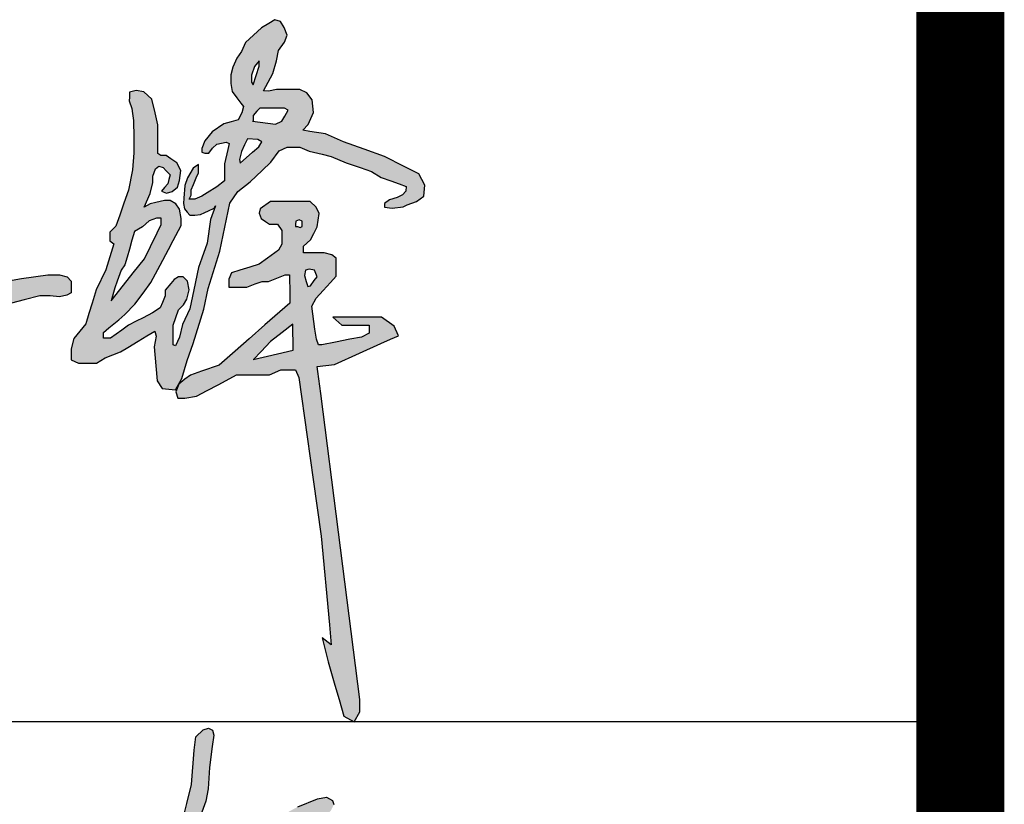
# Model space of a CAD drawing. Extents: x 8770768 to 9556298, y -1657789 to -884445.
# Drawn here: x 8852957 to 8854078, y -1415860 to -1414967 of the extents above; entities that cross this region are included whole.
import ezdxf

# ---------------------------------------------------------------- set-up
doc = ezdxf.new("R2010")
doc.units = 0
doc.header["$LTSCALE"] = 500
doc.layers.get('0').update_dxf_attribs({"linetype": 'CONTINUOUS'})
doc.layers.add('BORDER', color=7, linetype='CONTINUOUS')
doc.layers.add('图框', color=137, linetype='CONTINUOUS')

# ---------------------------------------------------------------- blocks, each defined once
blk = doc.blocks.new('*U904')
for points, const_width in [([(732241.3, 553019.1), (812841.3, 553019.1), (812841.3, 610419.1), (732241.3, 610419.1)], 100), ([(812841.3, 553019.1), (812841.3, 610418.5), (806341.3, 610418.5), (806341.3, 553019.1)], 50)]:
    blk.add_lwpolyline(points, close=True, dxfattribs=dict(const_width=const_width))
blk = doc.blocks.new('ZHG')
h = blk.add_hatch(color=4)
h.dxf.hatch_style = 1
h.paths.add_polyline_path([(26970.7, 9213.1), (26997.8, 9130.6), (27018.5, 9067.3), (27046.7, 9020.5), (27085.8, 8996.7), (27127.7, 8986.6), (27119.9, 8969.4), (27097.4, 8954.3), (27023.5, 8898), (26918.5, 8831), (26834.1, 8769.1), (26782.7, 8736.6), (26700.4, 8673), (26640.9, 8625.2), (26556.8, 8578.1), (26458, 8508.4), (26370.7, 8450.5), (26360.1, 8435.5), (26339.7, 8416.8), (26311.1, 8389.7), (26306.8, 8382.8), (26307.9, 8379.2), (26313.6, 8379.2), (26332.2, 8385.4), (26359.6, 8403.2), (26396.8, 8427.5), (26437.5, 8448.9), (26457.6, 8468.3), (26526.5, 8518.8), (26585.9, 8562.2), (26685.3, 8620.5), (26835.4, 8708.5), (27010.4, 8827.1), (27068.9, 8863.1), (27132.5, 8911.6), (27171.7, 8935.9), (27218.9, 8974.5), (27277.6, 9002.6), (27352.7, 9038.4), (27384.9, 9069.6), (27443, 9125.9), (27536.3, 9206.6), (27621.8, 9305.9), (27647.5, 9335.5), (27657.5, 9350.6), (27657.5, 9366.1), (27649.1, 9374.2), (27598, 9374.2), (27555.9, 9342), (27437.5, 9220.9), (27291.7, 9098.1), (27243.4, 9073.8), (27205.2, 9035.6), (27171.3, 9035.6), (27153.4, 9039.7), (27122.6, 9046.8), (27081, 9089.1), (27071.7, 9131.7), (27050.9, 9187.1), (27043.2, 9251.6), (27035.4, 9317.6), (27012, 9334.7), (26974.6, 9334.7), (26969.9, 9330.9), (26961.6, 9316.1), (26956.4, 9291.5), (26959.3, 9244.5)])
h.paths.add_polyline_path([(27634.9, 8854.1), (27820.2, 8923), (27917.2, 8952.8), (27994.4, 8952.8), (28037.7, 8931.8), (28069.2, 8869.3), (28085, 8779.9), (28064.8, 8658.1), (28037.1, 8568.3), (27955.2, 8450), (27906.2, 8390), (27838.5, 8351.7), (27764, 8351.7), (27704.6, 8355.1), (27631, 8351.9), (27616.1, 8349.5), (27613.1, 8343.8), (27616.1, 8336.3), (27651.1, 8324.2), (27701.3, 8314.1), (27743.9, 8305.6), (27804.3, 8293.4), (27863.3, 8293.4), (27896.2, 8302.4), (27935.2, 8323.1), (27978.6, 8362.2), (28054.1, 8451.9), (28108.4, 8537.2), (28143.8, 8624), (28161.6, 8692.4), (28161.6, 8781.4), (28153.6, 8850.6), (28125.3, 8929), (28100.8, 8976.2), (28051.8, 9017), (28024.9, 9028.1), (27947.5, 9028.1), (27883.7, 9020.6), (27753.3, 8985.3), (27653.9, 8958.4), (27544.2, 8904.9), (27352.1, 8811), (27206.2, 8729.8), (27035.7, 8646.1), (26952.2, 8587.7), (26786.2, 8497.4), (26661.8, 8405.5), (26517.4, 8298.8), (26409.3, 8218.9), (26321.3, 8143.9), (26252.9, 8085.5), (26162.1, 8033.7), (26086.1, 7962.4), (26040.6, 7917.7), (25989.1, 7887.5), (25962.9, 7866.3), (25851.4, 7776.7), (25768, 7713), (25695.9, 7678.5), (25631.4, 7663.5), (25553.7, 7655.8), (25477.4, 7708.1), (25477.4, 7745.4), (25492.4, 7789.5), (25517, 7820.7), (25531.1, 7844.4), (25577.9, 7862.4), (25600.3, 7884.7), (25600.3, 7916), (25590.6, 7923.7), (25565.8, 7916.1), (25549.5, 7902.9), (25524.3, 7898.5), (25498.8, 7891.1), (25475.7, 7868.6), (25447.1, 7833), (25418.5, 7799.5), (25408.9, 7736.1), (25411.3, 7690.6), (25433.3, 7657), (25507, 7615.6), (25578.4, 7596.2), (25657.1, 7596.2), (25697.9, 7610.4), (25769.2, 7635.2), (25884.6, 7707.6), (25990.1, 7773.7), (26131.3, 7888.7), (26222.8, 7963.2), (26345.6, 8063.2), (26439.9, 8139.9), (26543.8, 8218), (26652.7, 8299.7), (26774.7, 8377.6), (26851.9, 8438.3), (26967.4, 8505.5), (27104.1, 8585.1), (27191.4, 8635.9), (27376.5, 8743.7), (27473.8, 8785.3)])
h.paths.add_polyline_path([(27341.5, 8484.5), (27292.8, 8477.7), (27275.6, 8502.1), (27251.9, 8506.9), (27219.5, 8498.7), (27198, 8472), (27192, 8454.6), (27169.1, 8447.4), (27142.8, 8431.2), (27110.8, 8419.9), (27071.9, 8389.8), (27023.1, 8365.8), (26986.9, 8326.2), (26977.8, 8287.7), (26983.9, 8261.4), (27014.4, 8244.2), (27023.2, 8244.7), (27038.5, 8255), (27050.8, 8289.4), (27096.7, 8318.8), (27128.2, 8346.8), (27155.2, 8354), (27172.4, 8363.4), (27182.9, 8350.8), (27182.9, 8306.5), (27164.9, 8265.6), (27114.5, 8234.1), (27091.9, 8204.3), (27091.9, 8191.9), (27105.2, 8186.6), (27160.2, 8200.3), (27216.6, 8227), (27253.2, 8279.2), (27253.2, 8350.4), (27273.3, 8391.3), (27306.2, 8410.1), (27392.9, 8410.1), (27432.2, 8401.1), (27438.6, 8379), (27425.4, 8339.7), (27383.9, 8282.2), (27336.3, 8226.7), (27290.4, 8185.2), (27238.9, 8138.8), (27204.4, 8106.4), (27177.9, 8081.6), (27096.8, 8005.7), (27037.2, 7971.1), (27012.3, 7942.7), (26953, 7953.9), (26941.9, 7953.9), (26914.8, 7928.4), (26901.3, 7905.2), (26907.5, 7889.9), (26935.3, 7886), (26963, 7886), (26987.2, 7832.4), (27006.5, 7789.7), (27017.5, 7724.2), (27017.5, 7607.6), (26995.1, 7540.3), (26995.1, 7506.3), (27020, 7488), (27050.7, 7493.8), (27080.7, 7537.8), (27111.8, 7632.1), (27137, 7690.7), (27180.8, 7776.1), (27217.5, 7776.1), (27265, 7758.8), (27282.8, 7693.8), (27257.6, 7577.9), (27238.6, 7521.4), (27177.6, 7439.2), (27169.7, 7409.7), (27174.3, 7383.9), (27194.1, 7370.2), (27220.6, 7370.2), (27272.6, 7410.6), (27332.1, 7476.4), (27412, 7557.1), (27533.1, 7679.5), (27667.2, 7805.6), (27864.4, 7990.9), (28026.7, 8141.5), (28173.5, 8265.7), (28247.1, 8322.4), (28327.7, 8384.5), (28358.8, 8404.3), (28378.9, 8422.9), (28417.2, 8461.6), (28439.7, 8476.7), (28447.6, 8476.7), (28425.9, 8448.7), (28392.2, 8395.9), (28310.9, 8318.1), (28218.6, 8212.9), (28183.1, 8168.3), (28166.6, 8137.7), (28142.6, 8107.9), (28146.9, 8084.5), (28191.5, 8019.2), (28209.3, 7958), (28239, 7799), (28239, 7746.2), (28253.2, 7715.9), (28276.4, 7706.6), (28298.6, 7720.3), (28335.4, 7774.5), (28372.8, 7813.1), (28428.5, 7914.9), (28481.8, 8000.9), (28521.3, 8078.1), (28564.4, 8140), (28589.2, 8170.8), (28619.2, 8208.1), (28634.8, 8241.2), (28671, 8275.7), (28696.4, 8300), (28717.3, 8230.1), (28699.2, 8166.2), (28662.5, 8069), (28629.1, 8018.8), (28589.6, 7990.1), (28575.4, 7974.6), (28550, 7958.4), (28545.5, 7929.3), (28555.9, 7904.2), (28581.8, 7895.2), (28611.1, 7902.6), (28646, 7915.9), (28693.3, 7932.4), (28773.1, 7949.4), (28801.2, 7929.8), (28829.5, 7919.3), (28871.7, 7921.7), (28902.5, 7947.4), (28938.9, 7949.8), (28997.2, 7938.6), (29045.9, 7929.2), (29105.3, 7888.6), (29123.6, 7862.1), (29147, 7858.5), (29181.8, 7890), (29181.8, 7923.2), (29177.9, 7940.5), (29133.7, 7955.9), (29146, 8000), (29146, 8012.6), (29137.7, 8015.8), (29111.8, 8015.8), (29107.7, 8010), (29107.7, 7978.9), (29100.5, 7981.5), (29100.5, 7981.5), (29096, 7983), (29040.2, 8002.8), (28998.5, 8010.1), (28981.4, 8024.5), (28996.5, 8035.5), (29048.5, 8067.4), (29104.2, 8106.7), (29155, 8149.3), (29211.6, 8194.2), (29281.8, 8249.9), (29311.5, 8265.8), (29356.4, 8303.3), (29397.6, 8323.4), (29432, 8348.1), (29487.4, 8387.9), (29544.9, 8419.4), (29587.6, 8452.8), (29621.3, 8483.8), (29617.5, 8465.5), (29580.2, 8412.2), (29525.8, 8340.9), (29471.2, 8269.2), (29416, 8196.7), (29351.3, 8111.7), (29319.7, 8017.2), (29292.3, 7949.3), (29268.2, 7900.7), (29268.2, 7858.8), (29261.4, 7829.4), (29261.4, 7775.9), (29261.4, 7733.7), (29277.7, 7715.6), (29315.2, 7708.9), (29350.4, 7718.3), (29379.9, 7756.2), (29409, 7780.7), (29441.4, 7832.7), (29500.1, 7928.7), (29533.3, 7955.2), (29561.9, 8002.5), (29588.7, 8035.3), (29615.8, 8088.7), (29635.4, 8071.6), (29617.8, 8037.2), (29585, 7939), (29563, 7850), (29538, 7772.7), (29511.8, 7714.9), (29470, 7622.1), (29436.5, 7566.7), (29441.7, 7540.9), (29473.8, 7520.3), (29499.6, 7538.5), (29512.9, 7566), (29536.3, 7590.8), (29556.1, 7631.2), (29610.2, 7680), (29654.4, 7709.8), (29682.1, 7744.2), (29725, 7761.3), (29768.8, 7767.8), (29831.9, 7757.6), (29893.2, 7710.4), (29959.2, 7668.1), (30082.9, 7552.6), (30168, 7473.2), (30318.3, 7332.9), (30506.9, 7156.9), (30561.2, 7111.4), (30579.5, 7081.8), (30633.7, 7039.3), (30683.7, 7000.2), (30756, 6937.6), (30814, 6887.4), (30892.2, 6819.7), (30960.7, 6767.1), (31039.4, 6706.5), (31113.1, 6649.9), (31191.4, 6594.2), (31308.3, 6547.9), (31338.3, 6540.1), (31421.3, 6540.1), (31441.5, 6544.6), (31446.8, 6556.7), (31440.2, 6573.8), (31418.1, 6587.4), (31379, 6590.4), (31347.4, 6599.4), (31273, 6631.9), (31178.3, 6687.1), (31059.4, 6779.7), (30940.3, 6880.8), (30779.3, 7017.4), (30582.8, 7198.8), (30393.3, 7373.6), (30313.8, 7458.9), (30228.6, 7537), (30028.2, 7698.7), (29949.3, 7758.3), (29866.3, 7805.9), (29829.9, 7817.4), (29764.1, 7817.4), (29716.1, 7808.9), (29668.6, 7786.7), (29618.1, 7730.7), (29598, 7721.8), (29590.5, 7728.2), (29604.1, 7774.1), (29630.2, 7827.5), (29648.6, 7881.6), (29663.6, 7916.2), (29686.2, 7973.6), (29692.5, 8014.2), (29730.4, 8021.3), (29771.1, 8029), (29833.7, 8064.3), (29873.6, 8096.8), (29930, 8192.4), (29960.2, 8273.4), (29972.7, 8347.3), (29972.7, 8397.9), (29953.6, 8421.5), (29910.6, 8429.1), (29870.8, 8418.9), (29789.6, 8359.4), (29724.8, 8302.8), (29678.4, 8254.2), (29593.4, 8165), (29550.6, 8110.4), (29510.4, 8046), (29491.4, 8015.6), (29453.7, 7981.9), (29427.4, 7941), (29391.9, 7885.9), (29366.1, 7838.7), (29348.7, 7817.1), (29330.6, 7794.5), (29318.2, 7791.3), (29318.2, 7810.2), (29326.8, 7826.9), (29331.8, 7860.4), (29347.9, 7898.3), (29357.2, 7948.6), (29387.3, 7994.3), (29395.4, 8049.5), (29418.5, 8085.1), (29500.2, 8210.7), (29522.8, 8246.1), (29552.1, 8274.2), (29567.7, 8298.9), (29602.6, 8348.2), (29613.8, 8381.8), (29639.2, 8412.6), (29668.4, 8431.8), (29686.9, 8462.3), (29714.6, 8479.8), (29750.3, 8526.2), (29774.1, 8526.2), (29798.7, 8519.9), (29828.4, 8519.9), (29852.6, 8533.8), (29860.7, 8547.6), (29909.2, 8564.6), (29978.9, 8598.4), (30039.1, 8646.2), (30076.7, 8674.8), (30114.3, 8724.5), (30141.9, 8794.1), (30179, 8806.7), (30215.5, 8843.1), (30304.9, 8890.6), (30389.9, 8946), (30443.5, 8999), (30456.1, 9024.7), (30450.5, 9040.4), (30426.6, 9054.2), (30390.2, 9047.8), (30311.2, 9015.4), (30193.4, 8950.8), (30120.3, 8904.6), (30080.6, 8894.4), (30016.7, 8907.4), (29957.2, 8924.9), (29920.9, 8929.8), (29920.9, 8957.9), (29927.4, 8994.3), (29943, 9038.1), (29952.1, 9087.6), (29957.6, 9173.5), (29968.4, 9256.5), (29975.5, 9302.4), (29970.4, 9322.8), (29954.2, 9330.6), (29933, 9323.8), (29902.9, 9295.4), (29896.4, 9242.1), (29885, 9104.4), (29866.6, 9028.3), (29857.5, 8990.8), (29848.3, 8918.6), (29817.3, 8911.4), (29778.9, 8902.4), (29739.9, 8872.1), (29702.4, 8855.8), (29650.1, 8815), (29622.6, 8784.4), (29601.1, 8760.5), (29577, 8740.5), (29520.5, 8693.5), (29475.6, 8654.6), (29463.1, 8630.4), (29469.1, 8613.1), (29486.8, 8595.7), (29505.4, 8589), (29531, 8604.9), (29600, 8664.6), (29666.6, 8722.3), (29695.3, 8749.9), (29720.2, 8777.7), (29734.1, 8793.2), (29765.1, 8805.2), (29794.8, 8827.2), (29802.6, 8802.6), (29791.9, 8760.4), (29763.3, 8684.9), (29739.9, 8638.7), (29720.8, 8622.3), (29675.9, 8597.1), (29655.6, 8575.5), (29539.7, 8504.9), (29373.6, 8403.7), (29223, 8302.5), (29104.6, 8211.2), (29033.2, 8155.2), (28914.9, 8062.5), (28876.2, 8041.7), (28852.9, 8014.1), (28800.7, 8019.1), (28760.1, 8019.1), (28725.8, 8008.8), (28692.9, 8001.5), (28702.1, 8024.7), (28738.8, 8076.8), (28765.5, 8154.7), (28775.7, 8197.3), (28785.3, 8251.1), (28776.8, 8304.9), (28751.7, 8345.2), (28717.6, 8365.4), (28665.2, 8365.4), (28614.5, 8327.3), (28584.4, 8266.5), (28510.8, 8185), (28459.3, 8091.8), (28408.6, 8025.6), (28380, 7968.7), (28362, 7941.8), (28354.9, 7915.5), (28349.6, 7895.7), (28331.7, 7883.3), (28322.6, 7865.4), (28317.8, 7842.2), (28304.6, 7831.1), (28291.9, 7845.4), (28291.9, 7870), (28279.1, 7909.7), (28279.1, 7962.7), (28267.5, 8009.5), (28244.8, 8065.4), (28220.6, 8122.8), (28294.2, 8195.8), (28353, 8270.1), (28416, 8335.4), (28449.7, 8382.7), (28491.6, 8420.8), (28560.3, 8483.5), (28598.5, 8531.6), (28675.7, 8606.6), (28718.6, 8641.1), (28773.9, 8685.6), (28796.8, 8720.1), (28838.8, 8747.3), (28857.9, 8769.1), (28886.2, 8789.8), (28893.7, 8812.3), (28890.6, 8827.8), (28882.7, 8837.4), (28868.1, 8840.1), (28834.1, 8835.6), (28793.3, 8810.9), (28738.2, 8765.6), (28705.5, 8750.4), (28661.9, 8713.6), (28575.5, 8652.1), (28510.4, 8611.1), (28472.6, 8581), (28380.3, 8506.1), (28270.8, 8417.4), (28133.3, 8305.9), (27968.1, 8169.9), (27794.8, 8018.6), (27735.1, 7956.5), (27667.2, 7903), (27589.3, 7826), (27563.9, 7794.3), (27528.8, 7768.1), (27490.8, 7723.9), (27474.4, 7739.7), (27474.4, 7765.3), (27466.3, 7827.4), (27451.9, 7886.3), (27431.5, 7930), (27408.4, 7980), (27371.1, 8020.6), (27352, 8032.8), (27326.6, 8032.8), (27287, 8020.1), (27253.9, 7986.4), (27210.6, 7948.9), (27193.2, 7919.4), (27142.3, 7847.4), (27114.9, 7797.7), (27102.8, 7766.4), (27094.3, 7728.8), (27075.3, 7743.1), (27075.3, 7773.4), (27062.3, 7816.2), (27047.2, 7865.9), (27029.8, 7890.5), (27029.8, 7921.2), (27055.9, 7933.1), (27107.4, 7956.5), (27153.3, 7994.8), (27192.8, 8020.1), (27223.2, 8051.6), (27246.7, 8064.4), (27273.6, 8083.8), (27322.7, 8139.4), (27349.7, 8150.3), (27399.4, 8188.7), (27452.8, 8254.5), (27496.9, 8356.6), (27503.1, 8402.9), (27503.1, 8442.3), (27495.9, 8457.5), (27461.7, 8474.6), (27417.6, 8484.5)])
h.paths.add_polyline_path([(27346.8, 7949.2), (27352.8, 7932.7), (27361.2, 7921.9), (27380.9, 7873.5), (27408.9, 7804.6), (27422.9, 7721.6), (27394.9, 7731), (27376, 7753), (27349.9, 7769.3), (27325.7, 7800.4), (27312.2, 7828), (27284.9, 7853.7), (27259.7, 7856.4), (27228.3, 7848.3), (27228.3, 7866.8), (27251.1, 7883.2), (27273.4, 7913.8), (27307.3, 7946.4), (27322.8, 7961.3)], flags=16)
h.paths.add_polyline_path([(27386, 7634.3), (27370.2, 7625.7), (27342, 7594.2), (27336.1, 7636.8), (27346.4, 7667.1), (27385.7, 7667.1), (27415.2, 7644.3)], flags=16)
h.paths.add_polyline_path([(29676, 8150.7), (29686.5, 8169.2), (29707.2, 8183.8), (29723.2, 8197.6), (29748.1, 8232.4), (29826.5, 8300.7), (29905.6, 8368.4), (29905.6, 8341.3), (29894, 8289.7), (29870.1, 8223.9), (29841.4, 8161.7), (29801.7, 8115.9), (29749.2, 8073.2), (29722.2, 8067.3), (29691.3, 8055.7), (29677.8, 8088.3), (29652.5, 8119.2)], flags=16)
h.paths.add_polyline_path([(29851.4, 8630.5), (29870.2, 8635.9), (29883.8, 8643.5), (29888.2, 8648.6), (29961, 8695.4), (30025.7, 8730.9), (30032.1, 8730.9), (30037.8, 8723.7), (30002.4, 8700.7), (29966.4, 8680.6), (29943.6, 8651.6), (29894.2, 8625.2), (29874.4, 8612.5), (29846, 8605.8)], flags=16)
h.paths.add_polyline_path([(29842.7, 8732.8), (29853.9, 8764.5), (29886.9, 8815.8), (29900, 8860.6), (29973.6, 8851.2), (30004.2, 8841.7), (29983.5, 8817.9), (29950.1, 8800.1), (29922.8, 8775.2), (29903.4, 8757.5), (29871.5, 8733.2), (29855.9, 8716.1), (29842.7, 8701.7)], flags=16)
at = {"color": 4}
for points in [[(29857.5, 8990.8), (29866.6, 9028.3), (29885, 9104.4), (29896.4, 9242.1), (29902.9, 9295.4), (29933, 9323.8), (29954.2, 9330.6), (29970.4, 9322.8), (29975.5, 9302.4), (29968.4, 9256.5), (29957.6, 9173.5), (29952.1, 9087.6), (29943, 9038.1), (29927.4, 8994.3)], [(30311.2, 9015.4), (30390.2, 9047.8), (30426.6, 9054.2), (30450.5, 9040.4), (30456.1, 9024.7)]]:
    blk.add_lwpolyline(points, dxfattribs=at)
blk = doc.blocks.new('QIAN')
h = blk.add_hatch(color=4)
h.dxf.hatch_style = 1
h.paths.add_polyline_path([(24087.2119, 11632.6448), (24087.1251, 11632.6837), (24087.0472, 11632.6956), (24087.0127, 11632.7009), (24087.0402, 11632.7297), (24087.0654, 11632.7887), (24087.0591, 11632.8498), (24087.0326, 11632.8839), (24086.9991, 11632.9), (24086.9394, 11632.9), (24086.885, 11632.9), (24086.846, 11632.893), (24086.821, 11632.8934), (24086.844, 11632.9365), (24086.8667, 11632.9794), (24086.8845, 11633.0417), (24086.8938, 11633.0912), (24086.9238, 11633.1325), (24086.9372, 11633.167), (24086.9228, 11633.2037), (24086.9049, 11633.2327), (24086.8772, 11633.2412), (24086.847, 11633.2236), (24086.811, 11633.2028), (24086.7724, 11633.1664), (24086.7336, 11633.1299), (24086.7137, 11633.0869), (24086.6905, 11633.0541), (24086.6704, 11633.0095), (24086.6613, 11632.9732), (24086.6613, 11632.9292), (24086.6669, 11632.8903), (24086.69, 11632.8603), (24086.7099, 11632.8345), (24086.7232, 11632.8173), (24086.7157, 11632.7869), (24086.6963, 11632.7519), (24086.6626, 11632.7428), (24086.6271, 11632.7333), (24086.5691, 11632.694), (24086.5341, 11632.6493), (24086.5192, 11632.6121), (24086.5192, 11632.5946), (24086.5343, 11632.5896), (24086.554, 11632.5896), (24086.5709, 11632.6134), (24086.5928, 11632.6324), (24086.6376, 11632.6429), (24086.6525, 11632.6359), (24086.6459, 11632.6065), (24086.6303, 11632.5361), (24086.6301, 11632.4538), (24086.5928, 11632.4235), (24086.5449, 11632.3941), (24086.5189, 11632.3781), (24086.4857, 11632.3645), (24086.457, 11632.3645), (24086.4668, 11632.3828), (24086.4668, 11632.4088), (24086.4782, 11632.4356), (24086.4921, 11632.4684), (24086.5027, 11632.4934), (24086.5027, 11632.5333), (24086.4767, 11632.5157), (24086.4484, 11632.4678), (24086.4366, 11632.4306), (24086.4313, 11632.3689), (24086.429, 11632.3422), (24086.4348, 11632.3167), (24086.4482, 11632.3006), (24086.4609, 11632.2852), (24086.4855, 11632.2852), (24086.5134, 11632.2882), (24086.5338, 11632.2981), (24086.5524, 11632.3071), (24086.5802, 11632.3205), (24086.5862, 11632.332), (24086.5608, 11632.2645), (24086.5449, 11632.1482), (24086.519, 11632.0758), (24086.5021, 11632.0287), (24086.4799, 11631.9201), (24086.4611, 11631.8277), (24086.4245, 11631.7501), (24086.4096, 11631.689), (24086.391, 11631.6465), (24086.3793, 11631.6516), (24086.3793, 11631.6962), (24086.3793, 11631.748), (24086.3918, 11631.7849), (24086.4046, 11631.823), (24086.43, 11631.8467), (24086.4457, 11631.875), (24086.4578, 11631.9205), (24086.4484, 11631.9631), (24086.4273, 11631.9844), (24086.4051, 11631.9844), (24086.3839, 11631.9709), (24086.3681, 11631.9517), (24086.3404, 11631.9181), (24086.3404, 11631.8907), (24086.3263, 11631.8581), (24086.3149, 11631.8317), (24086.2779, 11631.8069), (24086.2318, 11631.7835), (24086.1972, 11631.766), (24086.1606, 11631.7474), (24086.128, 11631.7225), (24086.0995, 11631.7026), (24086.0729, 11631.684), (24086.0386, 11631.684), (24086.0386, 11631.7118), (24086.0648, 11631.7338), (24086.1126, 11631.7741), (24086.1422, 11631.799), (24086.192, 11631.8502), (24086.2318, 11631.9035), (24086.2704, 11631.9552), (24086.3157, 11632.0413), (24086.3558, 11632.1176), (24086.3789, 11632.1615), (24086.418, 11632.2349), (24086.418, 11632.2698), (24086.4094, 11632.3147), (24086.3915, 11632.3417), (24086.3646, 11632.3567), (24086.3366, 11632.3567), (24086.2938, 11632.3468), (24086.2669, 11632.3406), (24086.2368, 11632.3254), (24086.2671, 11632.3917), (24086.2794, 11632.446), (24086.2794, 11632.4767), (24086.2928, 11632.5117), (24086.3094, 11632.5258), (24086.33, 11632.5181), (24086.3449, 11632.503), (24086.3648, 11632.4828), (24086.3585, 11632.4603), (24086.3524, 11632.4387), (24086.3371, 11632.421), (24086.3213, 11632.4027), (24086.3464, 11632.3939), (24086.3744, 11632.4011), (24086.3993, 11632.4232), (24086.4094, 11632.4559), (24086.4172, 11632.5038), (24086.397, 11632.5416), (24086.3678, 11632.5616), (24086.3446, 11632.5775), (24086.3179, 11632.5775), (24086.3036, 11632.5872), (24086.3043, 11632.6548), (24086.3043, 11632.728), (24086.2907, 11632.7862), (24086.2749, 11632.8541), (24086.2348, 11632.889), (24086.1985, 11632.8965), (24086.1658, 11632.8878), (24086.1658, 11632.8638), (24086.163, 11632.8459), (24086.1759, 11632.8069), (24086.1791, 11632.7832), (24086.184, 11632.7481), (24086.1867, 11632.6657), (24086.1867, 11632.5908), (24086.1799, 11632.5079), (24086.1607, 11632.4083), (24086.1378, 11632.3435), (24086.1172, 11632.2852), (24086.0982, 11632.2316), (24086.0693, 11632.2022), (24086.0693, 11632.1599), (24086.0879, 11632.1459), (24086.0625, 11632.0609), (24086.0494, 11632.0173), (24086.0028, 11631.9206), (24085.9821, 11631.8542), (24085.9668, 11631.805), (24085.9507, 11631.7534), (24085.8932, 11631.6812), (24085.8791, 11631.6312), (24085.8791, 11631.5778), (24085.9161, 11631.5615), (24085.9479, 11631.5615), (24086.0033, 11631.5615), (24086.0469, 11631.5877), (24086.1207, 11631.6166), (24086.157, 11631.6384), (24086.2075, 11631.6688), (24086.2507, 11631.6947), (24086.2895, 11631.7181), (24086.2953, 11631.6936), (24086.2862, 11631.6417), (24086.294, 11631.5474), (24086.3, 11631.4751), (24086.3258, 11631.4369), (24086.3911, 11631.4307), (24086.4206, 11631.4854), (24086.4472, 11631.5736), (24086.4771, 11631.6567), (24086.5293, 11631.8247), (24086.5505, 11631.9262), (24086.6077, 11632.1096), (24086.6568, 11632.3442), (24086.6958, 11632.4012), (24086.7565, 11632.4487), (24086.815, 11632.504), (24086.8574, 11632.5442), (24086.8979, 11632.6012), (24086.9364, 11632.6188), (24086.9984, 11632.6188), (24087.0447, 11632.5989), (24087.1087, 11632.5835), (24087.1528, 11632.5729), (24087.2249, 11632.5416), (24087.2934, 11632.5182), (24087.349, 11632.4992), (24087.3974, 11632.4695), (24087.444, 11632.453), (24087.4856, 11632.4382), (24087.5198, 11632.4261), (24087.5176, 11632.4026), (24087.501, 11632.3846), (24087.4753, 11632.3715), (24087.438, 11632.361), (24087.4135, 11632.343), (24087.4135, 11632.3251), (24087.4503, 11632.3196), (24087.5045, 11632.3264), (24087.5239, 11632.3361), (24087.569, 11632.352), (24087.605, 11632.379), (24087.6113, 11632.4331), (24087.5813, 11632.4871), (24087.51, 11632.5231), (24087.4138, 11632.5719), (24087.313, 11632.6083)])
h.paths.add_polyline_path([(24086.9112, 11632.745), (24086.8802, 11632.7306), (24086.7697, 11632.7447), (24086.7697, 11632.7737), (24086.7888, 11632.7943), (24086.8026, 11632.8092), (24086.8558, 11632.8092), (24086.9243, 11632.8092), (24086.9419, 11632.7993), (24086.9258, 11632.7708)], flags=16)
h.paths.add_polyline_path([(24086.8125, 11632.6439), (24086.7983, 11632.6199), (24086.7679, 11632.5932), (24086.7067, 11632.5396), (24086.7036, 11632.5577), (24086.7137, 11632.5966), (24086.7278, 11632.6297), (24086.7422, 11632.6596), (24086.7932, 11632.6552)], flags=16)
h.paths.add_polyline_path([(24086.7709, 11632.9229), (24086.7616, 11632.9358), (24086.7616, 11632.9709), (24086.7777, 11633.0136), (24086.7999, 11633.0411), (24086.7999, 11633.0144)], flags=16)
h.paths.add_polyline_path([(24086.3209, 11632.2705), (24086.3209, 11632.2392), (24086.3008, 11632.1984), (24086.2678, 11632.1315), (24086.2387, 11632.0725), (24086.1834, 11632.0027), (24086.1361, 11631.9431), (24086.0756, 11631.8668), (24086.0928, 11631.9295), (24086.1046, 11631.9624), (24086.124, 11632.0167), (24086.1425, 11632.0419), (24086.1536, 11632.0808), (24086.1648, 11632.1198), (24086.1771, 11632.163), (24086.1892, 11632.2052), (24086.2293, 11632.2282), (24086.2608, 11632.2572), (24086.297, 11632.2705)], flags=16)
h.paths.add_polyline_path([(24086.751, 11631.6803), (24086.6822, 11631.6198), (24086.604, 11631.5512), (24086.517, 11631.5214), (24086.4639, 11631.5032), (24086.4358, 11631.4821), (24086.4059, 11631.4581), (24086.3916, 11631.4214), (24086.4023, 11631.3896), (24086.4358, 11631.3896), (24086.4938, 11631.3999), (24086.5459, 11631.4277), (24086.5989, 11631.4559), (24086.6384, 11631.477), (24086.6883, 11631.5036), (24086.7311, 11631.5036), (24086.7727, 11631.5036), (24086.8502, 11631.5036), (24086.9059, 11631.5283), (24086.9777, 11631.5283), (24086.9938, 11631.4913), (24087.0349, 11631.2013), (24087.0646, 11630.9915), (24087.1037, 11630.7153), (24087.1435, 11630.2798), (24087.1523, 11630.1832), (24087.108, 11630.2175), (24087.1374, 11630.0988), (24087.1702, 11629.986), (24087.191, 11629.9144), (24087.2145, 11629.8335), (24087.2652, 11629.805), (24087.2927, 11629.8542), (24087.2927, 11629.9149), (24087.1881, 11630.7337), (24087.1014, 11631.4123), (24087.0876, 11631.5198), (24087.0844, 11631.5446), (24087.1677, 11631.5553), (24087.2906, 11631.6102), (24087.3949, 11631.6567), (24087.4428, 11631.6782), (24087.4823, 11631.6958), (24087.4612, 11631.7431), (24087.3977, 11631.7856), (24087.3352, 11631.7856), (24087.2757, 11631.7856), (24087.2014, 11631.7856), (24087.1596, 11631.7856), (24087.2044, 11631.7469), (24087.2579, 11631.7469), (24087.3382, 11631.7469), (24087.3382, 11631.7083), (24087.3007, 11631.6889), (24087.2437, 11631.678), (24087.1736, 11631.6645), (24087.1061, 11631.6516), (24087.0906, 11631.6516), (24087.081, 11631.678), (24087.0722, 11631.7282), (24087.0578, 11631.8401), (24087.079, 11631.8798), (24087.1127, 11631.9171), (24087.1481, 11631.9562), (24087.1759, 11631.9869), (24087.1759, 11632.0222), (24087.1759, 11632.0759), (24087.1548, 11632.0911), (24087.1185, 11632.1017), (24087.0883, 11632.1017), (24087.0649, 11632.1017), (24087.0369, 11632.1017), (24087.017, 11632.1017), (24087.017, 11632.1203), (24087.017, 11632.1344), (24087.0503, 11632.1649), (24087.0666, 11632.1965), (24087.083, 11632.2279), (24087.0936, 11632.2936), (24087.0795, 11632.3252), (24087.049, 11632.352), (24086.9999, 11632.352), (24086.9684, 11632.352), (24086.9296, 11632.352), (24086.8991, 11632.352), (24086.8558, 11632.352), (24086.8049, 11632.3166), (24086.7991, 11632.2947), (24086.8094, 11632.2694), (24086.8314, 11632.2545), (24086.8507, 11632.2413), (24086.8901, 11632.2413), (24086.9107, 11632.2108), (24086.9107, 11632.1763), (24086.9107, 11632.1429), (24086.8936, 11632.1142), (24086.8404, 11632.0751), (24086.8002, 11632.0456), (24086.7543, 11632.0314), (24086.7046, 11632.0161), (24086.6637, 11632.0034), (24086.6505, 11631.9716), (24086.6505, 11631.9337), (24086.6827, 11631.9337), (24086.7392, 11631.9337), (24086.7795, 11631.9487), (24086.8143, 11631.9616), (24086.8462, 11631.9616), (24086.9026, 11631.9843), (24086.927, 11631.9941), (24086.9487, 11631.9941), (24086.9495, 11631.8985), (24086.9495, 11631.8547), (24086.8283, 11631.7482)])
h.paths.add_polyline_path([(24086.8556, 11631.6675), (24086.912, 11631.7116), (24086.9638, 11631.752), (24086.9644, 11631.7282), (24086.9663, 11631.6511), (24086.9663, 11631.6256), (24086.8893, 11631.6071), (24086.7723, 11631.5791), (24086.8099, 11631.6191)], flags=16)
h.paths.add_polyline_path([(24087.0377, 11631.9359), (24087.0299, 11631.9614), (24087.021, 11631.9899), (24087.0263, 11632.0171), (24087.0438, 11632.0213), (24087.0703, 11632.0156), (24087.0836, 11631.9839), (24087.0697, 11631.965), (24087.0514, 11631.9401)], flags=16)
h.paths.add_polyline_path([(24086.9775, 11632.2304), (24086.9775, 11632.2423), (24086.9792, 11632.2556), (24086.9954, 11632.262), (24087.011, 11632.256), (24087.011, 11632.2309), (24086.9999, 11632.2253), (24086.988, 11632.2304)], flags=16)
h = blk.add_hatch(color=4)
h.dxf.hatch_style = 1
h.paths.add_polyline_path([(24085.3403, 11632.3263), (24085.3193, 11632.3624), (24085.2838, 11632.3816), (24085.2231, 11632.3801), (24085.1727, 11632.3801), (24085.1097, 11632.3655), (24085.0387, 11632.3081), (24084.9961, 11632.2737), (24084.9313, 11632.2368), (24084.8891, 11632.2079), (24084.8193, 11632.1602), (24084.8404, 11632.1951), (24084.8745, 11632.2512), (24084.9125, 11632.3139), (24084.9483, 11632.3523), (24084.9848, 11632.3914), (24085.015, 11632.4102), (24085.0437, 11632.4277), (24085.0988, 11632.4318), (24085.1569, 11632.491), (24085.1944, 11632.5292), (24085.2244, 11632.5581), (24085.2362, 11632.581), (24085.2213, 11632.5969), (24085.1934, 11632.5969), (24085.1765, 11632.571), (24085.1407, 11632.5481), (24085.0897, 11632.5338), (24085.1128, 11632.5491), (24085.1559, 11632.5777), (24085.1743, 11632.6131), (24085.2002, 11632.6631), (24085.2274, 11632.7154), (24085.2513, 11632.7615), (24085.2894, 11632.7917), (24085.3091, 11632.8219), (24085.3091, 11632.8491), (24085.2735, 11632.8744), (24085.2465, 11632.8935), (24085.2035, 11632.8935), (24085.1669, 11632.8648), (24085.1511, 11632.8298), (24085.1511, 11632.7933), (24085.1321, 11632.7341), (24085.0907, 11632.6644), (24085.0503, 11632.5965), (24085.0143, 11632.5359), (24084.9735, 11632.5601), (24084.9489, 11632.6016), (24084.9189, 11632.6523), (24084.8868, 11632.7065), (24084.8598, 11632.7519), (24084.8344, 11632.7949), (24084.7893, 11632.8236), (24084.7505, 11632.8236), (24084.7218, 11632.8068), (24084.7107, 11632.7711), (24084.7157, 11632.726), (24084.7538, 11632.7007), (24084.7944, 11632.661), (24084.8087, 11632.6301), (24084.8287, 11632.5868), (24084.8613, 11632.5484), (24084.8966, 11632.5068), (24084.9339, 11632.463), (24084.9442, 11632.4396), (24084.9157, 11632.4018), (24084.8876, 11632.3644), (24084.8471, 11632.3108), (24084.8105, 11632.234), (24084.7901, 11632.1913), (24084.7901, 11632.1528), (24084.7938, 11632.0894), (24084.7408, 11632.0597), (24084.7064, 11632.028), (24084.6556, 11631.9811), (24084.6215, 11631.9428), (24084.5709, 11631.8859), (24084.5295, 11631.8394), (24084.5082, 11631.8093), (24084.4827, 11631.7733), (24084.4633, 11631.7733), (24084.4528, 11631.7959), (24084.4528, 11631.8501), (24084.4666, 11631.8993), (24084.4767, 11631.9353), (24084.4987, 11631.974), (24084.5102, 11632.0094), (24084.524, 11632.0521), (24084.5135, 11632.082), (24084.4893, 11632.1001), (24084.4359, 11632.1001), (24084.4039, 11632.0867), (24084.3788, 11632.0531), (24084.3674, 11632.0095), (24084.3525, 11631.9527), (24084.3331, 11631.8788), (24084.3306, 11631.8286), (24084.3275, 11631.768), (24084.3396, 11631.7288), (24084.3581, 11631.6898), (24084.3769, 11631.673), (24084.3948, 11631.6571), (24084.418, 11631.6497), (24084.4459, 11631.6497), (24084.4832, 11631.677), (24084.5351, 11631.7148), (24084.5631, 11631.7454), (24084.5631, 11631.764), (24084.5684, 11631.7796), (24084.6112, 11631.8315), (24084.6603, 11631.9046), (24084.7233, 11631.9688), (24084.8208, 11632.0386), (24084.9075, 11632.1126), (24084.9833, 11632.17), (24085.0691, 11632.2201), (24085.1344, 11632.2569), (24085.1775, 11632.2812), (24085.2072, 11632.2812), (24085.2188, 11632.2622), (24085.2188, 11632.2253), (24085.1947, 11632.1773), (24085.1543, 11632.1283), (24085.0872, 11632.0468), (24085.0327, 11631.9832), (24084.9619, 11631.9007), (24084.8762, 11631.8454), (24084.8573, 11631.8285), (24084.848, 11631.8135), (24084.848, 11631.7976), (24084.8697, 11631.7841), (24084.8918, 11631.7655), (24084.9017, 11631.7384), (24084.8941, 11631.7101), (24084.8671, 11631.6784), (24084.8245, 11631.6583), (24084.7762, 11631.6356), (24084.718, 11631.6083), (24084.6593, 11631.5807), (24084.614, 11631.5454), (24084.5573, 11631.5014), (24084.5087, 11631.449), (24084.4681, 11631.4104), (24084.4281, 11631.3587), (24084.4074, 11631.3181), (24084.3984, 11631.2885), (24084.5047, 11631.2885), (24084.5311, 11631.3465), (24084.5667, 11631.3806), (24084.6074, 11631.4196), (24084.6724, 11631.4818), (24084.753, 11631.5134), (24084.8447, 11631.5492), (24084.8506, 11631.5515), (24084.8573, 11631.527), (24084.8657, 11631.4966), (24084.8833, 11631.4664), (24084.9027, 11631.4331), (24084.9223, 11631.3994), (24084.9624, 11631.3555), (24085.0015, 11631.3242), (24085.0358, 11631.2885), (24085.183, 11631.2885), (24085.1314, 11631.3614), (24085.0551, 11631.4288), (24085.01, 11631.4686), (24084.9672, 11631.5025), (24084.9369, 11631.5545), (24084.9523, 11631.5921), (24084.9981, 11631.6322), (24085.0785, 11631.6692), (24085.1927, 11631.7217), (24085.3352, 11631.7718), (24085.5314, 11631.8408), (24085.6499, 11631.871), (24085.7267, 11631.8906), (24085.7776, 11631.8906), (24085.8224, 11631.8863), (24085.8587, 11631.8939), (24085.8799, 11631.9054), (24085.8799, 11631.9327), (24085.8799, 11631.9621), (24085.8607, 11631.9843), (24085.8229, 11631.9932), (24085.765, 11631.9932), (24085.6363, 11631.9758), (24085.5265, 11631.9554), (24085.4069, 11631.9111), (24085.3137, 11631.8766), (24085.2057, 11631.8366), (24085.0737, 11631.7877), (24085.0105, 11631.7603), (24085.0325, 11631.7827), (24085.0203, 11631.8168), (24085.0048, 11631.8603), (24085.0224, 11631.8759), (24085.0623, 11631.9113), (24085.1125, 11631.9559), (24085.1853, 11632.0205), (24085.2644, 11632.1199), (24085.3093, 11632.2232), (24085.3403, 11632.2747)])
h.paths.add_polyline_path([(24085.2241, 11631.2236), (24085.1911, 11631.277), (24085.183, 11631.2885), (24085.0358, 11631.2885), (24085.0838, 11631.2384), (24085.1143, 11631.1994), (24085.1143, 11631.1712), (24085.0853, 11631.1485), (24085.054, 11631.134), (24085.0253, 11631.1208), (24084.9998, 11631.1089), (24084.9656, 11631.0932), (24084.9319, 11631.0775), (24084.8795, 11631.0671), (24084.8382, 11631.0671), (24084.8002, 11631.0671), (24084.7442, 11631.076), (24084.6513, 11631.0906), (24084.5908, 11631.1089), (24084.5495, 11631.1425), (24084.5054, 11631.1784), (24084.5054, 11631.2322), (24084.5054, 11631.2885), (24084.3984, 11631.2885), (24084.3943, 11631.2749), (24084.3943, 11631.2201), (24084.4116, 11631.1668), (24084.4449, 11631.1274), (24084.4774, 11631.089), (24084.5224, 11631.0564), (24084.5865, 11631.0284), (24084.6329, 11631.0082), (24084.7163, 11630.9978), (24084.7908, 11630.9978), (24084.8311, 11630.9978), (24084.881, 11631.0016), (24084.9243, 11631.0052), (24084.9883, 11631.021), (24085.1052, 11631.0634), (24085.1742, 11631.1065), (24085.2355, 11631.1774), (24085.2339, 11631.2004)])
at = {"color": 4}
for points in [[(24086.1985, 11632.8965), (24086.1658, 11632.8878), (24086.1658, 11632.8638), (24086.163, 11632.8459), (24086.1759, 11632.8069), (24086.1791, 11632.7832), (24086.184, 11632.7481), (24086.1867, 11632.6657), (24086.1867, 11632.5908), (24086.1799, 11632.5079), (24086.1607, 11632.4083), (24086.1378, 11632.3435), (24086.1172, 11632.2852), (24086.0982, 11632.2316), (24086.0693, 11632.2022), (24086.0693, 11632.1599), (24086.0879, 11632.1459), (24086.0625, 11632.0609), (24086.0494, 11632.0173), (24086.0028, 11631.9206), (24085.9821, 11631.8542), (24085.9668, 11631.805), (24085.9507, 11631.7534), (24085.8932, 11631.6812), (24085.8791, 11631.6312), (24085.8791, 11631.5778), (24085.9161, 11631.5615), (24085.9479, 11631.5615), (24086.0033, 11631.5615), (24086.0469, 11631.5877), (24086.1207, 11631.6166), (24086.157, 11631.6384), (24086.2075, 11631.6688), (24086.2507, 11631.6947), (24086.2895, 11631.7181), (24086.2953, 11631.6936), (24086.2862, 11631.6417), (24086.294, 11631.5474), (24086.3, 11631.4751), (24086.3258, 11631.4369), (24086.3911, 11631.4307), (24086.4206, 11631.4854), (24086.4472, 11631.5736), (24086.4771, 11631.6567), (24086.5293, 11631.8247), (24086.5505, 11631.9262), (24086.6077, 11632.1096), (24086.6568, 11632.3442), (24086.6958, 11632.4012), (24086.7565, 11632.4487), (24086.815, 11632.504), (24086.8574, 11632.5442), (24086.8979, 11632.6012), (24086.9364, 11632.6188), (24086.9984, 11632.6188), (24087.0447, 11632.5989), (24087.1087, 11632.5835), (24087.1528, 11632.5729), (24087.2249, 11632.5416), (24087.2934, 11632.5182), (24087.349, 11632.4992), (24087.3974, 11632.4695), (24087.444, 11632.453), (24087.4856, 11632.4382), (24087.5198, 11632.4261), (24087.5176, 11632.4026), (24087.501, 11632.3846), (24087.4753, 11632.3715), (24087.438, 11632.361), (24087.4135, 11632.343), (24087.4135, 11632.3251), (24087.4503, 11632.3196), (24087.5045, 11632.3264), (24087.5239, 11632.3361), (24087.569, 11632.352), (24087.605, 11632.379), (24087.6113, 11632.4331), (24087.5813, 11632.4871), (24087.51, 11632.5231), (24087.4138, 11632.5719), (24087.313, 11632.6083), (24087.2119, 11632.6448), (24087.1251, 11632.6837), (24087.0472, 11632.6956), (24087.0127, 11632.7009), (24087.0402, 11632.7297), (24087.0654, 11632.7887), (24087.0591, 11632.8498), (24087.0326, 11632.8839), (24086.9991, 11632.9), (24086.9394, 11632.9), (24086.885, 11632.9), (24086.846, 11632.893), (24086.821, 11632.8934), (24086.844, 11632.9365), (24086.8667, 11632.9794), (24086.8845, 11633.0417), (24086.8938, 11633.0912), (24086.9238, 11633.1325), (24086.9372, 11633.167), (24086.9228, 11633.2037), (24086.9049, 11633.2327), (24086.8772, 11633.2412), (24086.847, 11633.2236), (24086.811, 11633.2028), (24086.7724, 11633.1664), (24086.7336, 11633.1299), (24086.7137, 11633.0869), (24086.6905, 11633.0541), (24086.6704, 11633.0095), (24086.6613, 11632.9732), (24086.6613, 11632.9292), (24086.6669, 11632.8903), (24086.69, 11632.8603), (24086.7099, 11632.8345), (24086.7232, 11632.8173), (24086.7157, 11632.7869), (24086.6963, 11632.7519), (24086.6626, 11632.7428), (24086.6271, 11632.7333), (24086.5691, 11632.694), (24086.5341, 11632.6493), (24086.5192, 11632.6121), (24086.5192, 11632.5946), (24086.5343, 11632.5896), (24086.554, 11632.5896), (24086.5709, 11632.6134), (24086.5928, 11632.6324), (24086.6376, 11632.6429), (24086.6525, 11632.6359), (24086.6459, 11632.6065), (24086.6303, 11632.5361), (24086.6301, 11632.4538), (24086.5928, 11632.4235), (24086.5449, 11632.3941), (24086.5189, 11632.3781), (24086.4857, 11632.3645), (24086.457, 11632.3645), (24086.4668, 11632.3828), (24086.4668, 11632.4088), (24086.4782, 11632.4356), (24086.4921, 11632.4684), (24086.5027, 11632.4934), (24086.5027, 11632.5333), (24086.4767, 11632.5157), (24086.4484, 11632.4678), (24086.4366, 11632.4306), (24086.4313, 11632.3689), (24086.429, 11632.3422), (24086.4348, 11632.3167), (24086.4482, 11632.3006), (24086.4609, 11632.2852), (24086.4855, 11632.2852), (24086.5134, 11632.2882), (24086.5338, 11632.2981), (24086.5524, 11632.3071), (24086.5802, 11632.3205), (24086.5862, 11632.332), (24086.5608, 11632.2645), (24086.5449, 11632.1482), (24086.519, 11632.0758), (24086.5021, 11632.0287), (24086.4799, 11631.9201), (24086.4611, 11631.8277), (24086.4245, 11631.7501), (24086.4096, 11631.689), (24086.391, 11631.6465), (24086.3793, 11631.6516), (24086.3793, 11631.6962), (24086.3793, 11631.748), (24086.3918, 11631.7849), (24086.4046, 11631.823), (24086.43, 11631.8467), (24086.4457, 11631.875), (24086.4578, 11631.9205), (24086.4484, 11631.9631), (24086.4273, 11631.9844), (24086.4051, 11631.9844), (24086.3839, 11631.9709), (24086.3681, 11631.9517), (24086.3404, 11631.9181), (24086.3404, 11631.8907), (24086.3263, 11631.8581), (24086.3149, 11631.8317), (24086.2779, 11631.8069), (24086.2318, 11631.7835), (24086.1972, 11631.766), (24086.1606, 11631.7474), (24086.128, 11631.7225), (24086.0995, 11631.7026), (24086.0729, 11631.684), (24086.0386, 11631.684), (24086.0386, 11631.7118), (24086.0648, 11631.7338), (24086.1126, 11631.7741), (24086.1422, 11631.799), (24086.192, 11631.8502), (24086.2318, 11631.9035), (24086.2704, 11631.9552), (24086.3157, 11632.0413), (24086.3558, 11632.1176), (24086.3789, 11632.1615), (24086.418, 11632.2349), (24086.418, 11632.2698), (24086.4094, 11632.3147), (24086.3915, 11632.3417), (24086.3646, 11632.3567), (24086.3366, 11632.3567), (24086.2938, 11632.3468), (24086.2669, 11632.3406), (24086.2368, 11632.3254), (24086.2671, 11632.3917), (24086.2794, 11632.446), (24086.2794, 11632.4767), (24086.2928, 11632.5117), (24086.3094, 11632.5258), (24086.33, 11632.5181), (24086.3449, 11632.503), (24086.3648, 11632.4828), (24086.3585, 11632.4603), (24086.3524, 11632.4387), (24086.3371, 11632.421), (24086.3213, 11632.4027), (24086.3464, 11632.3939), (24086.3744, 11632.4011), (24086.3993, 11632.4232), (24086.4094, 11632.4559), (24086.4172, 11632.5038), (24086.397, 11632.5416), (24086.3678, 11632.5616), (24086.3446, 11632.5775), (24086.3179, 11632.5775), (24086.3036, 11632.5872), (24086.3043, 11632.6548), (24086.3043, 11632.728), (24086.2907, 11632.7862), (24086.2749, 11632.8541), (24086.2348, 11632.889), (24086.1985, 11632.8965)], [(24086.7709, 11632.9229), (24086.7999, 11633.0144), (24086.7999, 11633.0411), (24086.7777, 11633.0136), (24086.7616, 11632.9709), (24086.7616, 11632.9358), (24086.7709, 11632.9229)], [(24085.5265, 11631.9554), (24085.6363, 11631.9758), (24085.765, 11631.9932), (24085.8229, 11631.9932), (24085.8607, 11631.9843), (24085.8799, 11631.9621), (24085.8799, 11631.9327), (24085.8799, 11631.9054), (24085.8587, 11631.8939), (24085.8224, 11631.8863), (24085.7776, 11631.8906), (24085.7267, 11631.8906), (24085.6499, 11631.871), (24085.5314, 11631.8408)], [(24086.7676, 11632.745), (24086.8802, 11632.7306), (24086.9112, 11632.745), (24086.9258, 11632.7708), (24086.9419, 11632.7993), (24086.9243, 11632.8092), (24086.8558, 11632.8092), (24086.8026, 11632.8092), (24086.7888, 11632.7943), (24086.7697, 11632.7737), (24086.7697, 11632.7447)], [(24086.7067, 11632.5396), (24086.7679, 11632.5932), (24086.7983, 11632.6199), (24086.8125, 11632.6439), (24086.7932, 11632.6552), (24086.7422, 11632.6596), (24086.7278, 11632.6297), (24086.7137, 11632.5966), (24086.7036, 11632.5577), (24086.7067, 11632.5396)], [(24086.8049, 11632.3166), (24086.7991, 11632.2947), (24086.8094, 11632.2694), (24086.8314, 11632.2545), (24086.8507, 11632.2413), (24086.8901, 11632.2413), (24086.9107, 11632.2108), (24086.9107, 11632.1763), (24086.9107, 11632.1429), (24086.8936, 11632.1142), (24086.8404, 11632.0751), (24086.8002, 11632.0456), (24086.7543, 11632.0314), (24086.7046, 11632.0161), (24086.6637, 11632.0034), (24086.6505, 11631.9716), (24086.6505, 11631.9337), (24086.6827, 11631.9337), (24086.7392, 11631.9337), (24086.7795, 11631.9487), (24086.8143, 11631.9616), (24086.8462, 11631.9616), (24086.9026, 11631.9843), (24086.927, 11631.9941), (24086.9487, 11631.9941), (24086.9495, 11631.8985), (24086.9495, 11631.8547), (24086.8283, 11631.7482), (24086.751, 11631.6803), (24086.6822, 11631.6198), (24086.604, 11631.5512), (24086.517, 11631.5214), (24086.4639, 11631.5032), (24086.4358, 11631.4821), (24086.4059, 11631.4581), (24086.3916, 11631.4214), (24086.4023, 11631.3896), (24086.4358, 11631.3896), (24086.4938, 11631.3999), (24086.5459, 11631.4277), (24086.5989, 11631.4559), (24086.6384, 11631.477), (24086.6883, 11631.5036), (24086.7311, 11631.5036), (24086.7727, 11631.5036), (24086.8502, 11631.5036), (24086.9059, 11631.5283), (24086.9777, 11631.5283), (24086.9938, 11631.4913), (24087.0349, 11631.2013), (24087.0646, 11630.9915), (24087.1037, 11630.7153), (24087.1435, 11630.2798), (24087.1523, 11630.1832), (24087.108, 11630.2175), (24087.1374, 11630.0988), (24087.1702, 11629.986), (24087.191, 11629.9144), (24087.2145, 11629.8335), (24087.2652, 11629.805), (24087.2927, 11629.8542), (24087.2927, 11629.9149), (24087.1881, 11630.7337), (24087.1014, 11631.4123), (24087.0876, 11631.5198), (24087.0844, 11631.5446), (24087.1677, 11631.5553), (24087.2906, 11631.6102), (24087.3949, 11631.6567), (24087.4428, 11631.6782), (24087.4823, 11631.6958), (24087.4612, 11631.7431), (24087.3977, 11631.7856), (24087.3352, 11631.7856), (24087.2757, 11631.7856), (24087.2014, 11631.7856), (24087.1596, 11631.7856), (24087.2044, 11631.7469), (24087.2579, 11631.7469), (24087.3382, 11631.7469), (24087.3382, 11631.7083), (24087.3007, 11631.6889), (24087.2437, 11631.678), (24087.1736, 11631.6645), (24087.1061, 11631.6516), (24087.0906, 11631.6516), (24087.081, 11631.678), (24087.0722, 11631.7282), (24087.0578, 11631.8401), (24087.079, 11631.8798), (24087.1127, 11631.9171), (24087.1481, 11631.9562), (24087.1759, 11631.9869), (24087.1759, 11632.0222), (24087.1759, 11632.0759), (24087.1548, 11632.0911), (24087.1185, 11632.1017), (24087.0883, 11632.1017), (24087.0649, 11632.1017), (24087.0369, 11632.1017), (24087.017, 11632.1017), (24087.017, 11632.1203), (24087.017, 11632.1344), (24087.0503, 11632.1649), (24087.0666, 11632.1965), (24087.083, 11632.2279), (24087.0936, 11632.2936), (24087.0795, 11632.3252), (24087.049, 11632.352), (24086.9999, 11632.352), (24086.9684, 11632.352), (24086.9296, 11632.352), (24086.8991, 11632.352), (24086.8558, 11632.352), (24086.8049, 11632.3166)], [(24086.0756, 11631.8668), (24086.1361, 11631.9431), (24086.1834, 11632.0027), (24086.2387, 11632.0725), (24086.2678, 11632.1315), (24086.3008, 11632.1984), (24086.3209, 11632.2392), (24086.3209, 11632.2705), (24086.297, 11632.2705), (24086.2608, 11632.2572), (24086.2293, 11632.2282), (24086.1892, 11632.2052), (24086.1771, 11632.163), (24086.1648, 11632.1198), (24086.1536, 11632.0808), (24086.1425, 11632.0419), (24086.124, 11632.0167), (24086.1046, 11631.9624), (24086.0928, 11631.9295), (24086.0756, 11631.8668)], [(24086.9792, 11632.2556), (24086.9775, 11632.2423), (24086.9775, 11632.2304), (24086.988, 11632.2304), (24086.9999, 11632.2253), (24087.011, 11632.2309), (24087.011, 11632.256), (24086.9954, 11632.262), (24086.9792, 11632.2556)], [(24087.0263, 11632.0171), (24087.021, 11631.9899), (24087.0299, 11631.9614), (24087.0377, 11631.9359), (24087.0514, 11631.9401), (24087.0697, 11631.965), (24087.0836, 11631.9839), (24087.0703, 11632.0156), (24087.0438, 11632.0213), (24087.0263, 11632.0171)], [(24086.7706, 11631.5787), (24086.8893, 11631.6071), (24086.9663, 11631.6256), (24086.9663, 11631.6511), (24086.9644, 11631.7282), (24086.9638, 11631.752), (24086.912, 11631.7116), (24086.8556, 11631.6675), (24086.8099, 11631.6191), (24086.7723, 11631.5791)]]:
    blk.add_lwpolyline(points, dxfattribs=at)
blk = doc.blocks.new('SC-建筑-项目信息')
at = {"layer": '图框'}
blk.add_line((201272.9, -45159.8), (194772.9, -45159.8), dxfattribs=at)
at = {"layer": '图框', "const_width": 50}
blk.add_lwpolyline([(201272.9, -54759.8), (201272.9, -33360.2)], dxfattribs=at)
at = {"xscale": 232.6472194585949, "yscale": 232.6472194592934, "zscale": 232.647219459369}
blk.add_blockref('QIAN', (-5403252.5, -2750801.6), dxfattribs=at)
at = {"color": 4, "xscale": 0.284185316413641, "yscale": 0.2841853161808103, "zscale": 0.2841853160730722}
blk.add_blockref('ZHG', (191904.4, -47818.4), dxfattribs=at)

msp = doc.modelspace()

# ---------------------------------------------------------------- linework, layer by layer
at = {"layer": 'BORDER', "const_width": 50}
msp.add_lwpolyline([(8773427.8, -1429366.6), (8773427.8, -1371966.6), (8854027.8, -1371966.6), (8854027.8, -1429366.6)], close=True, dxfattribs=at)

# ---------------------------------------------------------------- block references
msp.add_blockref('SC-建筑-项目信息', (8652755, -1370606.8))
at = {"layer": '图框'}
msp.add_blockref('*U904', (8041186.5, -1982385.7), dxfattribs=at)

doc.saveas('drawing.dxf')
